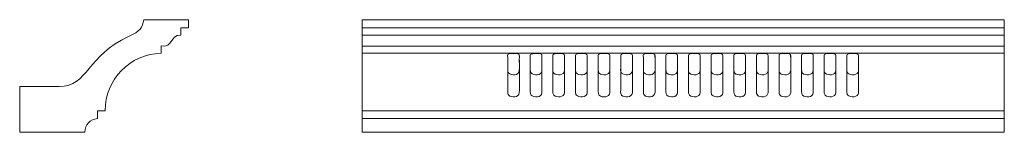
# Model space of a CAD drawing. Units: millimetres. Extents: x 7628 to 8240, y -4650 to -4580.
import ezdxf

# ---------------------------------------------------------------- set-up
doc = ezdxf.new("R2010")
doc.units = ezdxf.units.MM
doc.header["$MEASUREMENT"] = 0
doc.layers.add('layer 1', color=7, linetype='Continuous')

msp = doc.modelspace()

# ---------------------------------------------------------------- linework, layer by layer
at = {"layer": 'layer 1', "color": 250, "lineweight": 9}
msp.add_open_spline([(7652.5632, -4621.1334), (7652.5632, -4621.1334), (7628.012, -4621.1334), (7628.012, -4621.1334), (7628.012, -4621.1334), (7628.012, -4649.5126), (7628.012, -4649.5126), (7628.012, -4649.5126), (7668.3952, -4649.5126), (7668.3952, -4649.5126), (7668.6265, -4644.7445), (7671.7967, -4641.203), (7676.3826, -4641.0281), (7676.3826, -4641.0281), (7676.3826, -4636.1333), (7676.3826, -4636.1333), (7676.3826, -4636.1333), (7681.186, -4636.1333), (7681.186, -4636.1333), (7680.9989, -4616.699), (7696.522, -4600.7518), (7715.9542, -4600.415), (7715.9542, -4600.415), (7715.9542, -4595.7186), (7715.9542, -4595.7186), (7723.3275, -4597.3738), (7721.1627, -4589.1645), (7728.092, -4589.0587), (7728.092, -4589.0587), (7728.092, -4584.573), (7728.092, -4584.573), (7728.092, -4584.573), (7733.0119, -4584.573), (7733.0119, -4584.573), (7733.0119, -4584.573), (7733.0119, -4579.5126), (7733.0119, -4579.5126), (7733.0119, -4579.5126), (7705.0995, -4579.5126), (7705.0995, -4579.5126), (7704.4821, -4584.4778), (7702.8734, -4586.6527), (7695.6942, -4589.925), (7670.3632, -4601.4704), (7670.2642, -4621.0451), (7652.5632, -4621.1333), (7652.5632, -4621.1333), (7652.5632, -4621.1334), (7652.5632, -4621.1334)], degree=3, knots=[0, 0, 0, 0, 0.0625, 0.0625, 0.0625, 0.125, 0.125, 0.125, 0.1875, 0.1875, 0.1875, 0.25, 0.25, 0.25, 0.3125, 0.3125, 0.3125, 0.375, 0.375, 0.375, 0.4375, 0.4375, 0.4375, 0.5, 0.5, 0.5, 0.5625, 0.5625, 0.5625, 0.625, 0.625, 0.625, 0.6875, 0.6875, 0.6875, 0.75, 0.75, 0.75, 0.8125, 0.8125, 0.8125, 0.875, 0.875, 0.875, 0.9375, 0.9375, 0.9375, 1, 1, 1, 1], dxfattribs=at)
at = {"layer": 'layer 1', "color": 250, "lineweight": 18}
for points, knots in [([(7840.8366, -4649.5126), (7840.8366, -4649.5126), (8239.904, -4649.5126), (8239.904, -4649.5126), (8239.904, -4649.5126), (8239.9036, -4579.513), (8239.9036, -4579.513), (8239.9036, -4579.513), (7840.8366, -4579.5126), (7840.8366, -4579.5126), (7840.8366, -4579.5126), (7840.8366, -4649.5126), (7840.8366, -4649.5126)], [0, 0, 0, 0, 0.25, 0.25, 0.25, 0.5, 0.5, 0.5, 0.75, 0.75, 0.75, 1, 1, 1, 1]), ([(7933.8702, -4600.5804), (7930.8469, -4600.8707), (7931.2692, -4600.8949), (7931.2698, -4603.1255), (7931.2698, -4603.1255), (7931.269, -4610.7454), (7931.269, -4610.7454), (7931.2664, -4611.7295), (7931.3944, -4612.173), (7931.8876, -4612.7197), (7933.3797, -4614.3734), (7938.3554, -4614.356), (7938.505, -4611.1666), (7938.6005, -4609.129), (7938.5095, -4605.8174), (7938.5094, -4603.5441), (7938.5094, -4602.9433), (7938.6606, -4601.4385), (7938.3205, -4601.0949), (7937.7808, -4600.5498), (7934.8332, -4600.4879), (7933.8702, -4600.5804)], [0, 0, 0, 0, 0.14285714, 0.14285714, 0.14285714, 0.28571429, 0.28571429, 0.28571429, 0.42857143, 0.42857143, 0.42857143, 0.57142857, 0.57142857, 0.57142857, 0.71428571, 0.71428571, 0.71428571, 0.85714286, 0.85714286, 0.85714286, 1, 1, 1, 1]), ([(7933.8702, -4600.5804), (7930.8469, -4600.8707), (7931.2692, -4600.8948), (7931.2698, -4603.1255), (7931.2698, -4603.1255), (7931.269, -4624.4424), (7931.269, -4624.4424), (7931.2664, -4625.4264), (7931.3944, -4625.87), (7931.8876, -4626.4166), (7933.3797, -4628.0704), (7938.3554, -4628.053), (7938.505, -4624.8635), (7938.6005, -4622.8259), (7938.5095, -4605.8174), (7938.5094, -4603.5442), (7938.5094, -4602.9433), (7938.6607, -4601.4385), (7938.3205, -4601.0949), (7937.7808, -4600.5498), (7934.8332, -4600.4879), (7933.8702, -4600.5804)], [0, 0, 0, 0, 0.14285714, 0.14285714, 0.14285714, 0.28571429, 0.28571429, 0.28571429, 0.42857143, 0.42857143, 0.42857143, 0.57142857, 0.57142857, 0.57142857, 0.71428571, 0.71428571, 0.71428571, 0.85714286, 0.85714286, 0.85714286, 1, 1, 1, 1]), ([(7948.0742, -4600.562), (7947.3048, -4600.6108), (7946.4936, -4600.6746), (7945.8778, -4600.9034), (7945.1243, -4601.1833), (7945.3344, -4601.6488), (7945.3343, -4602.958), (7945.3343, -4604.6606), (7945.3348, -4606.3631), (7945.3344, -4608.0657), (7945.334, -4609.5797), (7945.0342, -4611.6997), (7945.8647, -4612.6412), (7946.6637, -4613.547), (7948.0919, -4613.9525), (7949.8407, -4613.7386), (7951.1414, -4613.5794), (7952.4868, -4612.697), (7952.5414, -4611.3355), (7952.6076, -4609.6827), (7952.5458, -4607.8916), (7952.5454, -4606.2236), (7952.5453, -4605.5203), (7952.6448, -4601.5119), (7952.4561, -4601.1956), (7952.0738, -4600.5547), (7949.0858, -4600.4978), (7948.0742, -4600.562)], [0, 0, 0, 0, 0.11111111, 0.11111111, 0.11111111, 0.22222222, 0.22222222, 0.22222222, 0.33333333, 0.33333333, 0.33333333, 0.44444444, 0.44444444, 0.44444444, 0.55555556, 0.55555556, 0.55555556, 0.66666667, 0.66666667, 0.66666667, 0.77777778, 0.77777778, 0.77777778, 0.88888889, 0.88888889, 0.88888889, 1, 1, 1, 1]), ([(7948.0742, -4600.562), (7947.3048, -4600.6108), (7946.4936, -4600.6746), (7945.8778, -4600.9034), (7945.1243, -4601.1833), (7945.3343, -4601.6488), (7945.3343, -4602.958), (7945.3343, -4604.6606), (7945.3348, -4620.0601), (7945.3344, -4621.7626), (7945.334, -4623.2767), (7945.0342, -4625.3967), (7945.8647, -4626.3382), (7946.6637, -4627.2439), (7948.0919, -4627.6495), (7949.8407, -4627.4355), (7951.1414, -4627.2764), (7952.4868, -4626.394), (7952.5414, -4625.0325), (7952.6076, -4623.3796), (7952.5458, -4621.5886), (7952.5454, -4619.9205), (7952.5453, -4619.2173), (7952.6448, -4601.5119), (7952.4561, -4601.1956), (7952.0737, -4600.5547), (7949.0858, -4600.4978), (7948.0742, -4600.562)], [0, 0, 0, 0, 0.11111111, 0.11111111, 0.11111111, 0.22222222, 0.22222222, 0.22222222, 0.33333333, 0.33333333, 0.33333333, 0.44444444, 0.44444444, 0.44444444, 0.55555556, 0.55555556, 0.55555556, 0.66666667, 0.66666667, 0.66666667, 0.77777778, 0.77777778, 0.77777778, 0.88888889, 0.88888889, 0.88888889, 1, 1, 1, 1]), ([(7961.9977, -4600.5764), (7961.2041, -4600.6461), (7960.4183, -4600.6778), (7959.8179, -4600.9458), (7959.1972, -4601.2229), (7959.3911, -4601.9549), (7959.3911, -4603.1255), (7959.3911, -4603.1255), (7959.3904, -4624.4421), (7959.3904, -4624.4421), (7959.3895, -4625.4777), (7959.4697, -4625.8527), (7960.0088, -4626.4296), (7961.6365, -4628.1714), (7966.5697, -4627.8849), (7966.6051, -4624.8645), (7966.6051, -4624.8645), (7966.603, -4603.5442), (7966.603, -4603.5442), (7966.603, -4603.0098), (7966.7536, -4601.4157), (7966.4399, -4601.111), (7965.8718, -4600.5589), (7963.0465, -4600.4843), (7961.9977, -4600.5764)], [0, 0, 0, 0, 0.125, 0.125, 0.125, 0.25, 0.25, 0.25, 0.375, 0.375, 0.375, 0.5, 0.5, 0.5, 0.625, 0.625, 0.625, 0.75, 0.75, 0.75, 0.875, 0.875, 0.875, 1, 1, 1, 1]), ([(7961.9977, -4600.5764), (7961.2041, -4600.6461), (7960.4183, -4600.6778), (7959.8179, -4600.9458), (7959.1972, -4601.2229), (7959.3911, -4601.9549), (7959.391, -4603.1255), (7959.391, -4603.1255), (7959.3904, -4610.7452), (7959.3904, -4610.7452), (7959.3895, -4611.7808), (7959.4697, -4612.1557), (7960.0089, -4612.7327), (7961.6365, -4614.4745), (7966.5696, -4614.1879), (7966.6051, -4611.1676), (7966.6051, -4611.1676), (7966.603, -4603.5441), (7966.603, -4603.5441), (7966.6029, -4603.0098), (7966.7536, -4601.4157), (7966.44, -4601.111), (7965.8718, -4600.5589), (7963.0465, -4600.4844), (7961.9977, -4600.5764)], [0, 0, 0, 0, 0.125, 0.125, 0.125, 0.25, 0.25, 0.25, 0.375, 0.375, 0.375, 0.5, 0.5, 0.5, 0.625, 0.625, 0.625, 0.75, 0.75, 0.75, 0.875, 0.875, 0.875, 1, 1, 1, 1]), ([(7976.0614, -4600.5738), (7973.0656, -4600.8438), (7973.4229, -4600.9299), (7973.4231, -4603.0417), (7973.4231, -4603.0417), (7973.4221, -4610.6639), (7973.4221, -4610.6639), (7973.42, -4611.6218), (7973.5357, -4612.0915), (7973.9827, -4612.6617), (7975.3676, -4614.4291), (7980.5477, -4614.2711), (7980.6664, -4611.2509), (7980.7313, -4609.6002), (7980.6675, -4607.8064), (7980.6674, -4606.1398), (7980.6673, -4605.3298), (7980.8204, -4601.5123), (7980.5403, -4601.159), (7980.0563, -4600.5485), (7977.0402, -4600.4856), (7976.0614, -4600.5738)], [0, 0, 0, 0, 0.14285714, 0.14285714, 0.14285714, 0.28571429, 0.28571429, 0.28571429, 0.42857143, 0.42857143, 0.42857143, 0.57142857, 0.57142857, 0.57142857, 0.71428571, 0.71428571, 0.71428571, 0.85714286, 0.85714286, 0.85714286, 1, 1, 1, 1]), ([(7976.0613, -4600.5738), (7973.0656, -4600.8438), (7973.4228, -4600.9299), (7973.4231, -4603.0417), (7973.4231, -4603.0417), (7973.4221, -4624.3609), (7973.4221, -4624.3609), (7973.42, -4625.3187), (7973.5357, -4625.7884), (7973.9827, -4626.3587), (7975.3676, -4628.1261), (7980.5477, -4627.9681), (7980.6664, -4624.9478), (7980.7313, -4623.2971), (7980.6675, -4621.5034), (7980.6674, -4619.8368), (7980.6673, -4619.0268), (7980.8204, -4601.5123), (7980.5404, -4601.159), (7980.0563, -4600.5485), (7977.0403, -4600.4856), (7976.0613, -4600.5738)], [0, 0, 0, 0, 0.14285714, 0.14285714, 0.14285714, 0.28571429, 0.28571429, 0.28571429, 0.42857143, 0.42857143, 0.42857143, 0.57142857, 0.57142857, 0.57142857, 0.71428571, 0.71428571, 0.71428571, 0.85714286, 0.85714286, 0.85714286, 1, 1, 1, 1]), ([(7990.0544, -4600.5804), (7987.1626, -4600.878), (7987.4695, -4600.8445), (7987.4693, -4603.1255), (7987.4692, -4604.828), (7987.4694, -4606.5306), (7987.4692, -4608.2331), (7987.4689, -4609.8265), (7987.2133, -4611.813), (7988.0768, -4612.7184), (7988.9344, -4613.6174), (7990.5732, -4614.0077), (7992.1721, -4613.7054), (7993.5374, -4613.4472), (7994.6609, -4612.641), (7994.7273, -4611.1659), (7994.8193, -4609.1181), (7994.7286, -4605.8243), (7994.7284, -4603.5441), (7994.7283, -4602.9686), (7994.8747, -4601.444), (7994.5634, -4601.121), (7994.0205, -4600.5576), (7991.0748, -4600.4754), (7990.0544, -4600.5804)], [0, 0, 0, 0, 0.125, 0.125, 0.125, 0.25, 0.25, 0.25, 0.375, 0.375, 0.375, 0.5, 0.5, 0.5, 0.625, 0.625, 0.625, 0.75, 0.75, 0.75, 0.875, 0.875, 0.875, 1, 1, 1, 1]), ([(7990.0544, -4600.5804), (7987.1626, -4600.878), (7987.4695, -4600.8446), (7987.4693, -4603.1255), (7987.4692, -4604.828), (7987.4694, -4620.2275), (7987.4692, -4621.9301), (7987.4689, -4623.5234), (7987.2133, -4625.51), (7988.0769, -4626.4153), (7988.9344, -4627.3144), (7990.5732, -4627.7046), (7992.1721, -4627.4023), (7993.5374, -4627.1442), (7994.6609, -4626.338), (7994.7273, -4624.8629), (7994.8193, -4622.8151), (7994.7287, -4605.8243), (7994.7284, -4603.5442), (7994.7283, -4602.9686), (7994.8748, -4601.444), (7994.5634, -4601.121), (7994.0205, -4600.5576), (7991.0748, -4600.4754), (7990.0544, -4600.5804)], [0, 0, 0, 0, 0.125, 0.125, 0.125, 0.25, 0.25, 0.25, 0.375, 0.375, 0.375, 0.5, 0.5, 0.5, 0.625, 0.625, 0.625, 0.75, 0.75, 0.75, 0.875, 0.875, 0.875, 1, 1, 1, 1]), ([(8004.1871, -4600.5696), (8001.1025, -4600.8419), (8001.527, -4600.9403), (8001.5269, -4603.0417), (8001.5268, -4604.7443), (8001.5269, -4606.4468), (8001.5268, -4608.1494), (8001.5266, -4609.6507), (8001.2207, -4611.7098), (8002.1069, -4612.6683), (8003.7891, -4614.4878), (8008.5693, -4614.2335), (8008.7783, -4611.2368), (8008.8864, -4609.6877), (8008.7851, -4607.7332), (8008.7848, -4606.1398), (8008.7846, -4605.2953), (8008.9552, -4601.5979), (8008.6505, -4601.1865), (8008.1623, -4600.5274), (8005.2491, -4600.4758), (8004.1871, -4600.5696)], [0, 0, 0, 0, 0.14285714, 0.14285714, 0.14285714, 0.28571429, 0.28571429, 0.28571429, 0.42857143, 0.42857143, 0.42857143, 0.57142857, 0.57142857, 0.57142857, 0.71428571, 0.71428571, 0.71428571, 0.85714286, 0.85714286, 0.85714286, 1, 1, 1, 1]), ([(8004.1871, -4600.5696), (8001.1025, -4600.8419), (8001.527, -4600.9403), (8001.5269, -4603.0417), (8001.5268, -4604.7443), (8001.5269, -4620.1438), (8001.5268, -4621.8464), (8001.5266, -4623.3477), (8001.2207, -4625.4068), (8002.1069, -4626.3653), (8003.7891, -4628.1847), (8008.5693, -4627.9304), (8008.7783, -4624.9337), (8008.8863, -4623.3847), (8008.7851, -4621.4301), (8008.7848, -4619.8368), (8008.7845, -4618.9922), (8008.9552, -4601.5979), (8008.6505, -4601.1865), (8008.1623, -4600.5274), (8005.2491, -4600.4758), (8004.1871, -4600.5696)], [0, 0, 0, 0, 0.14285714, 0.14285714, 0.14285714, 0.28571429, 0.28571429, 0.28571429, 0.42857143, 0.42857143, 0.42857143, 0.57142857, 0.57142857, 0.57142857, 0.71428571, 0.71428571, 0.71428571, 0.85714286, 0.85714286, 0.85714286, 1, 1, 1, 1]), ([(8018.1881, -4600.5801), (8015.1658, -4600.8696), (8015.588, -4600.8965), (8015.588, -4603.1255), (8015.588, -4603.1255), (8015.5874, -4610.7454), (8015.5874, -4610.7454), (8015.5845, -4611.7267), (8015.7127, -4612.1702), (8016.2061, -4612.7193), (8017.6795, -4614.3587), (8022.6758, -4614.3806), (8022.827, -4611.1468), (8022.9031, -4609.5186), (8022.8305, -4607.7049), (8022.8308, -4606.0561), (8022.831, -4605.2199), (8022.9962, -4601.5363), (8022.6786, -4601.1442), (8022.1894, -4600.5406), (8019.177, -4600.4853), (8018.1881, -4600.5801)], [0, 0, 0, 0, 0.14285714, 0.14285714, 0.14285714, 0.28571429, 0.28571429, 0.28571429, 0.42857143, 0.42857143, 0.42857143, 0.57142857, 0.57142857, 0.57142857, 0.71428571, 0.71428571, 0.71428571, 0.85714286, 0.85714286, 0.85714286, 1, 1, 1, 1]), ([(8018.1881, -4600.5801), (8015.1658, -4600.8696), (8015.588, -4600.8965), (8015.588, -4603.1255), (8015.588, -4603.1255), (8015.5874, -4624.4424), (8015.5874, -4624.4424), (8015.5845, -4625.4237), (8015.7127, -4625.8672), (8016.2061, -4626.4162), (8017.6795, -4628.0556), (8022.6758, -4628.0776), (8022.827, -4624.8437), (8022.9031, -4623.2156), (8022.8305, -4621.4019), (8022.8308, -4619.753), (8022.831, -4618.9168), (8022.9962, -4601.5363), (8022.6785, -4601.1442), (8022.1894, -4600.5406), (8019.177, -4600.4853), (8018.1881, -4600.5801)], [0, 0, 0, 0, 0.14285714, 0.14285714, 0.14285714, 0.28571429, 0.28571429, 0.28571429, 0.42857143, 0.42857143, 0.42857143, 0.57142857, 0.57142857, 0.57142857, 0.71428571, 0.71428571, 0.71428571, 0.85714286, 0.85714286, 0.85714286, 1, 1, 1, 1]), ([(8032.2488, -4600.5764), (8029.2185, -4600.8587), (8029.6516, -4600.9063), (8029.6526, -4603.1255), (8029.6526, -4603.1255), (8029.652, -4610.7453), (8029.652, -4610.7453), (8029.649, -4611.6937), (8029.7644, -4612.2099), (8030.2639, -4612.7283), (8031.9231, -4614.4498), (8036.8146, -4614.2284), (8036.8627, -4611.1667), (8036.8795, -4610.1038), (8036.9933, -4601.4056), (8036.6998, -4601.1027), (8036.1728, -4600.5588), (8033.2412, -4600.484), (8032.2488, -4600.5764)], [0, 0, 0, 0, 0.16666667, 0.16666667, 0.16666667, 0.33333333, 0.33333333, 0.33333333, 0.5, 0.5, 0.5, 0.66666667, 0.66666667, 0.66666667, 0.83333333, 0.83333333, 0.83333333, 1, 1, 1, 1]), ([(8032.2488, -4600.5764), (8029.2186, -4600.8587), (8029.6516, -4600.9063), (8029.6526, -4603.1255), (8029.6526, -4603.1255), (8029.652, -4624.4422), (8029.652, -4624.4422), (8029.649, -4625.3906), (8029.7644, -4625.9069), (8030.2639, -4626.4253), (8031.9232, -4628.1468), (8036.8147, -4627.9254), (8036.8627, -4624.8637), (8036.8795, -4623.8008), (8036.9933, -4601.4057), (8036.6998, -4601.1027), (8036.1728, -4600.5589), (8033.2412, -4600.484), (8032.2488, -4600.5764)], [0, 0, 0, 0, 0.16666667, 0.16666667, 0.16666667, 0.33333333, 0.33333333, 0.33333333, 0.5, 0.5, 0.5, 0.66666667, 0.66666667, 0.66666667, 0.83333333, 0.83333333, 0.83333333, 1, 1, 1, 1]), ([(8046.3162, -4600.5768), (8043.2774, -4600.8445), (8043.713, -4600.9068), (8043.7133, -4603.1255), (8043.7133, -4603.1255), (8043.7128, -4624.4421), (8043.7128, -4624.4421), (8043.7118, -4625.4786), (8043.786, -4625.8505), (8044.3271, -4626.4297), (8045.097, -4627.254), (8046.7129, -4627.7062), (8048.365, -4627.4096), (8049.6884, -4627.1719), (8050.9062, -4626.3377), (8050.9233, -4624.8645), (8050.9431, -4623.1666), (8050.9212, -4621.4528), (8050.9211, -4619.753), (8050.9211, -4619.0674), (8051.0651, -4601.4094), (8050.7581, -4601.111), (8050.19, -4600.5588), (8047.3652, -4600.4843), (8046.3162, -4600.5768)], [0, 0, 0, 0, 0.125, 0.125, 0.125, 0.25, 0.25, 0.25, 0.375, 0.375, 0.375, 0.5, 0.5, 0.5, 0.625, 0.625, 0.625, 0.75, 0.75, 0.75, 0.875, 0.875, 0.875, 1, 1, 1, 1]), ([(8046.3162, -4600.5768), (8043.2774, -4600.8445), (8043.713, -4600.9068), (8043.7133, -4603.1255), (8043.7133, -4603.1255), (8043.7128, -4610.7452), (8043.7128, -4610.7452), (8043.7118, -4611.7816), (8043.786, -4612.1535), (8044.3271, -4612.7328), (8045.097, -4613.5571), (8046.7129, -4614.0092), (8048.365, -4613.7126), (8049.6884, -4613.475), (8050.9062, -4612.6407), (8050.9233, -4611.1676), (8050.9431, -4609.4697), (8050.9212, -4607.7559), (8050.9211, -4606.0561), (8050.9211, -4605.3705), (8051.0651, -4601.4094), (8050.7581, -4601.111), (8050.19, -4600.5588), (8047.3652, -4600.4844), (8046.3162, -4600.5768)], [0, 0, 0, 0, 0.125, 0.125, 0.125, 0.25, 0.25, 0.25, 0.375, 0.375, 0.375, 0.5, 0.5, 0.5, 0.625, 0.625, 0.625, 0.75, 0.75, 0.75, 0.875, 0.875, 0.875, 1, 1, 1, 1]), ([(8060.3795, -4600.5738), (8057.3837, -4600.8434), (8057.7406, -4600.9334), (8057.7412, -4603.0417), (8057.7412, -4603.0417), (8057.7403, -4610.664), (8057.7403, -4610.664), (8057.7384, -4611.6204), (8057.8548, -4612.0952), (8058.3009, -4612.6616), (8059.6927, -4614.4288), (8064.8651, -4614.2707), (8064.9846, -4611.2509), (8065.0499, -4609.6006), (8064.9854, -4607.8062), (8064.9855, -4606.1398), (8064.9856, -4605.3295), (8065.1382, -4601.5102), (8064.8596, -4601.1577), (8064.3769, -4600.5469), (8061.3526, -4600.4863), (8060.3795, -4600.5738)], [0, 0, 0, 0, 0.14285714, 0.14285714, 0.14285714, 0.28571429, 0.28571429, 0.28571429, 0.42857143, 0.42857143, 0.42857143, 0.57142857, 0.57142857, 0.57142857, 0.71428571, 0.71428571, 0.71428571, 0.85714286, 0.85714286, 0.85714286, 1, 1, 1, 1]), ([(8060.3795, -4600.5738), (8057.3837, -4600.8434), (8057.7406, -4600.9334), (8057.7413, -4603.0417), (8057.7413, -4603.0417), (8057.7403, -4624.3609), (8057.7403, -4624.3609), (8057.7384, -4625.3174), (8057.8548, -4625.7922), (8058.3009, -4626.3586), (8059.6927, -4628.1258), (8064.8651, -4627.9677), (8064.9846, -4624.9478), (8065.0499, -4623.2976), (8064.9854, -4621.5031), (8064.9856, -4619.8368), (8064.9856, -4619.0265), (8065.1382, -4601.5102), (8064.8596, -4601.1578), (8064.3769, -4600.5469), (8061.3526, -4600.4863), (8060.3795, -4600.5738)], [0, 0, 0, 0, 0.14285714, 0.14285714, 0.14285714, 0.28571429, 0.28571429, 0.28571429, 0.42857143, 0.42857143, 0.42857143, 0.57142857, 0.57142857, 0.57142857, 0.71428571, 0.71428571, 0.71428571, 0.85714286, 0.85714286, 0.85714286, 1, 1, 1, 1]), ([(8074.3726, -4600.5804), (8071.4811, -4600.8776), (8071.7873, -4600.8468), (8071.7874, -4603.1255), (8071.7875, -4604.828), (8071.7872, -4606.5306), (8071.7874, -4608.2331), (8071.7876, -4609.8236), (8071.5308, -4611.8167), (8072.3959, -4612.7175), (8074.0697, -4614.4607), (8078.917, -4614.2352), (8079.0456, -4611.1662), (8079.1336, -4609.0656), (8079.0471, -4605.8522), (8079.0466, -4603.5441), (8079.0465, -4602.9685), (8079.1929, -4601.4437), (8078.8814, -4601.1211), (8078.3322, -4600.5527), (8075.3861, -4600.4762), (8074.3726, -4600.5804)], [0, 0, 0, 0, 0.14285714, 0.14285714, 0.14285714, 0.28571429, 0.28571429, 0.28571429, 0.42857143, 0.42857143, 0.42857143, 0.57142857, 0.57142857, 0.57142857, 0.71428571, 0.71428571, 0.71428571, 0.85714286, 0.85714286, 0.85714286, 1, 1, 1, 1]), ([(8074.3727, -4600.5804), (8071.4811, -4600.8776), (8071.7873, -4600.8468), (8071.7875, -4603.1255), (8071.7875, -4604.828), (8071.7872, -4620.2275), (8071.7875, -4621.9301), (8071.7876, -4623.5205), (8071.5308, -4625.5136), (8072.3958, -4626.4145), (8074.0698, -4628.1576), (8078.917, -4627.9322), (8079.0456, -4624.8632), (8079.1336, -4622.7625), (8079.0471, -4605.8522), (8079.0466, -4603.5442), (8079.0465, -4602.9685), (8079.1929, -4601.4437), (8078.8813, -4601.1211), (8078.3322, -4600.5527), (8075.3862, -4600.4762), (8074.3727, -4600.5804)], [0, 0, 0, 0, 0.14285714, 0.14285714, 0.14285714, 0.28571429, 0.28571429, 0.28571429, 0.42857143, 0.42857143, 0.42857143, 0.57142857, 0.57142857, 0.57142857, 0.71428571, 0.71428571, 0.71428571, 0.85714286, 0.85714286, 0.85714286, 1, 1, 1, 1]), ([(8088.5053, -4600.5699), (8085.4262, -4600.8451), (8085.8449, -4600.9335), (8085.845, -4603.0417), (8085.8451, -4604.7443), (8085.8449, -4606.4468), (8085.845, -4608.1494), (8085.8451, -4609.6511), (8085.5387, -4611.7098), (8086.4259, -4612.6675), (8087.2652, -4613.5734), (8088.7825, -4614.0113), (8090.4852, -4613.716), (8091.8751, -4613.475), (8092.9934, -4612.6962), (8093.0973, -4611.2368), (8093.2072, -4609.693), (8093.1045, -4607.7295), (8093.1042, -4606.1398), (8093.104, -4605.2939), (8093.2745, -4601.5975), (8092.9688, -4601.1862), (8092.4795, -4600.528), (8089.5691, -4600.4748), (8088.5053, -4600.5699)], [0, 0, 0, 0, 0.125, 0.125, 0.125, 0.25, 0.25, 0.25, 0.375, 0.375, 0.375, 0.5, 0.5, 0.5, 0.625, 0.625, 0.625, 0.75, 0.75, 0.75, 0.875, 0.875, 0.875, 1, 1, 1, 1]), ([(8088.5053, -4600.5699), (8085.4262, -4600.8451), (8085.8449, -4600.9335), (8085.845, -4603.0417), (8085.8451, -4604.7443), (8085.8449, -4620.1438), (8085.845, -4621.8464), (8085.8451, -4623.3481), (8085.5387, -4625.4067), (8086.4259, -4626.3644), (8087.2652, -4627.2704), (8088.7824, -4627.7082), (8090.4852, -4627.413), (8091.8751, -4627.172), (8092.9935, -4626.3932), (8093.0973, -4624.9338), (8093.2072, -4623.3899), (8093.1045, -4621.4265), (8093.1042, -4619.8368), (8093.104, -4618.9908), (8093.2745, -4601.5975), (8092.9688, -4601.1862), (8092.4795, -4600.528), (8089.5691, -4600.4748), (8088.5053, -4600.5699)], [0, 0, 0, 0, 0.125, 0.125, 0.125, 0.25, 0.25, 0.25, 0.375, 0.375, 0.375, 0.5, 0.5, 0.5, 0.625, 0.625, 0.625, 0.75, 0.75, 0.75, 0.875, 0.875, 0.875, 1, 1, 1, 1]), ([(8102.5069, -4600.5804), (8099.4835, -4600.8686), (8099.9059, -4600.8995), (8099.9061, -4603.1255), (8099.9061, -4603.1255), (8099.9055, -4610.7454), (8099.9055, -4610.7454), (8099.9026, -4611.725), (8100.0316, -4612.1716), (8100.5247, -4612.7188), (8101.3087, -4613.5887), (8103.0122, -4614.0099), (8104.6256, -4613.7048), (8106.0215, -4613.4409), (8107.0765, -4612.6232), (8107.1453, -4611.1469), (8107.2211, -4609.5186), (8107.149, -4607.7049), (8107.1491, -4606.0561), (8107.1492, -4605.2192), (8107.3144, -4601.5362), (8106.9968, -4601.1442), (8106.5065, -4600.539), (8103.4945, -4600.4862), (8102.5069, -4600.5804)], [0, 0, 0, 0, 0.125, 0.125, 0.125, 0.25, 0.25, 0.25, 0.375, 0.375, 0.375, 0.5, 0.5, 0.5, 0.625, 0.625, 0.625, 0.75, 0.75, 0.75, 0.875, 0.875, 0.875, 1, 1, 1, 1]), ([(8102.5069, -4600.5804), (8099.4835, -4600.8686), (8099.9059, -4600.8995), (8099.9061, -4603.1255), (8099.9061, -4603.1255), (8099.9055, -4624.4424), (8099.9055, -4624.4424), (8099.9026, -4625.422), (8100.0316, -4625.8686), (8100.5247, -4626.4158), (8101.3087, -4627.2857), (8103.0122, -4627.7069), (8104.6257, -4627.4018), (8106.0215, -4627.1378), (8107.0765, -4626.3201), (8107.1453, -4624.8438), (8107.2211, -4623.2156), (8107.149, -4621.4019), (8107.1492, -4619.753), (8107.1492, -4618.9161), (8107.3144, -4601.5362), (8106.9968, -4601.1442), (8106.5065, -4600.539), (8103.4945, -4600.4863), (8102.5069, -4600.5804)], [0, 0, 0, 0, 0.125, 0.125, 0.125, 0.25, 0.25, 0.25, 0.375, 0.375, 0.375, 0.5, 0.5, 0.5, 0.625, 0.625, 0.625, 0.75, 0.75, 0.75, 0.875, 0.875, 0.875, 1, 1, 1, 1]), ([(8116.567, -4600.5764), (8113.5335, -4600.859), (8113.9709, -4600.9094), (8113.9707, -4603.1255), (8113.9707, -4603.1255), (8113.9702, -4610.7453), (8113.9702, -4610.7453), (8113.9672, -4611.694), (8114.0836, -4612.2109), (8114.5822, -4612.7283), (8116.2406, -4614.4493), (8121.1333, -4614.2293), (8121.181, -4611.1667), (8121.1976, -4610.1029), (8121.3117, -4601.4066), (8121.018, -4601.1027), (8120.4921, -4600.5586), (8117.5584, -4600.4841), (8116.567, -4600.5764)], [0, 0, 0, 0, 0.16666667, 0.16666667, 0.16666667, 0.33333333, 0.33333333, 0.33333333, 0.5, 0.5, 0.5, 0.66666667, 0.66666667, 0.66666667, 0.83333333, 0.83333333, 0.83333333, 1, 1, 1, 1]), ([(8116.567, -4600.5764), (8113.5335, -4600.859), (8113.9709, -4600.9094), (8113.9706, -4603.1255), (8113.9706, -4603.1255), (8113.9702, -4624.4422), (8113.9702, -4624.4422), (8113.9672, -4625.391), (8114.0836, -4625.9078), (8114.5822, -4626.4253), (8116.2407, -4628.1463), (8121.1333, -4627.9263), (8121.181, -4624.8636), (8121.1976, -4623.7999), (8121.3117, -4601.4066), (8121.018, -4601.1027), (8120.4921, -4600.5585), (8117.5584, -4600.4841), (8116.567, -4600.5764)], [0, 0, 0, 0, 0.16666667, 0.16666667, 0.16666667, 0.33333333, 0.33333333, 0.33333333, 0.5, 0.5, 0.5, 0.66666667, 0.66666667, 0.66666667, 0.83333333, 0.83333333, 0.83333333, 1, 1, 1, 1]), ([(8130.6343, -4600.5764), (8127.5938, -4600.8434), (8128.0317, -4600.9096), (8128.0314, -4603.1255), (8128.0314, -4603.1255), (8128.0311, -4610.7452), (8128.0311, -4610.7452), (8128.0302, -4611.7742), (8128.1029, -4612.1599), (8128.646, -4612.7316), (8130.3252, -4614.4992), (8135.2069, -4614.1633), (8135.2415, -4611.1676), (8135.2415, -4611.1676), (8135.2392, -4603.5441), (8135.2392, -4603.5441), (8135.2392, -4603.0091), (8135.3901, -4601.416), (8135.0763, -4601.111), (8134.5086, -4600.5591), (8131.6843, -4600.4843), (8130.6343, -4600.5764)], [0, 0, 0, 0, 0.14285714, 0.14285714, 0.14285714, 0.28571429, 0.28571429, 0.28571429, 0.42857143, 0.42857143, 0.42857143, 0.57142857, 0.57142857, 0.57142857, 0.71428571, 0.71428571, 0.71428571, 0.85714286, 0.85714286, 0.85714286, 1, 1, 1, 1]), ([(8130.6343, -4600.5764), (8127.5938, -4600.8434), (8128.0317, -4600.9096), (8128.0314, -4603.1255), (8128.0314, -4603.1255), (8128.0311, -4624.4421), (8128.0311, -4624.4421), (8128.0302, -4625.4712), (8128.1029, -4625.8569), (8128.646, -4626.4285), (8130.3252, -4628.1961), (8135.2069, -4627.8603), (8135.2415, -4624.8645), (8135.2415, -4624.8645), (8135.2392, -4603.5442), (8135.2392, -4603.5442), (8135.2392, -4603.0091), (8135.3902, -4601.416), (8135.0763, -4601.111), (8134.5086, -4600.5591), (8131.6843, -4600.4843), (8130.6343, -4600.5764)], [0, 0, 0, 0, 0.14285714, 0.14285714, 0.14285714, 0.28571429, 0.28571429, 0.28571429, 0.42857143, 0.42857143, 0.42857143, 0.57142857, 0.57142857, 0.57142857, 0.71428571, 0.71428571, 0.71428571, 0.85714286, 0.85714286, 0.85714286, 1, 1, 1, 1]), ([(8144.698, -4600.5741), (8141.6786, -4600.8456), (8142.0598, -4600.91), (8142.0594, -4603.0417), (8142.0594, -4603.0417), (8142.0583, -4610.6641), (8142.0583, -4610.6641), (8142.0566, -4611.6148), (8142.1732, -4612.095), (8142.619, -4612.6616), (8143.3146, -4613.5456), (8145.0445, -4613.992), (8146.6743, -4613.7207), (8147.9853, -4613.5024), (8149.2496, -4612.6732), (8149.3029, -4611.2511), (8149.365, -4609.5951), (8149.3032, -4607.8103), (8149.3037, -4606.1398), (8149.3039, -4605.3295), (8149.4567, -4601.511), (8149.1781, -4601.1574), (8148.6971, -4600.5468), (8145.6739, -4600.4864), (8144.698, -4600.5741)], [0, 0, 0, 0, 0.125, 0.125, 0.125, 0.25, 0.25, 0.25, 0.375, 0.375, 0.375, 0.5, 0.5, 0.5, 0.625, 0.625, 0.625, 0.75, 0.75, 0.75, 0.875, 0.875, 0.875, 1, 1, 1, 1]), ([(8144.698, -4600.5741), (8141.6786, -4600.8456), (8142.0598, -4600.91), (8142.0594, -4603.0417), (8142.0594, -4603.0417), (8142.0583, -4624.3611), (8142.0583, -4624.3611), (8142.0566, -4625.3117), (8142.1732, -4625.7919), (8142.619, -4626.3585), (8143.3146, -4627.2426), (8145.0445, -4627.6889), (8146.6743, -4627.4176), (8147.9853, -4627.1994), (8149.2496, -4626.3701), (8149.3029, -4624.948), (8149.365, -4623.2921), (8149.3032, -4621.5073), (8149.3037, -4619.8368), (8149.3039, -4619.0264), (8149.4567, -4601.511), (8149.1781, -4601.1574), (8148.6971, -4600.5468), (8145.6739, -4600.4864), (8144.698, -4600.5741)], [0, 0, 0, 0, 0.125, 0.125, 0.125, 0.25, 0.25, 0.25, 0.375, 0.375, 0.375, 0.5, 0.5, 0.5, 0.625, 0.625, 0.625, 0.75, 0.75, 0.75, 0.875, 0.875, 0.875, 1, 1, 1, 1])]:
    msp.add_open_spline(points, degree=3, knots=knots, dxfattribs=at)
for points in [[(7840.8366, -4584.573), (7840.8366, -4584.573), (8239.9038, -4584.573), (8239.9038, -4584.573)], [(7840.8366, -4589.0586), (7840.8366, -4589.0586), (8239.9038, -4589.0586), (8239.9038, -4589.0586)], [(7840.8366, -4595.9244), (7840.8366, -4595.9244), (8239.9038, -4595.9244), (8239.9038, -4595.9244)], [(7840.8366, -4600.415), (7840.8366, -4600.415), (8239.9038, -4600.415), (8239.9038, -4600.415)], [(7840.8366, -4636.1333), (7840.8366, -4636.1333), (8239.9038, -4636.1333), (8239.9038, -4636.1333)], [(7840.8366, -4641.0281), (7840.8366, -4641.0281), (8239.9038, -4641.0281), (8239.9038, -4641.0281)]]:
    msp.add_open_spline(points, degree=3, dxfattribs=at)

doc.saveas('drawing.dxf')
